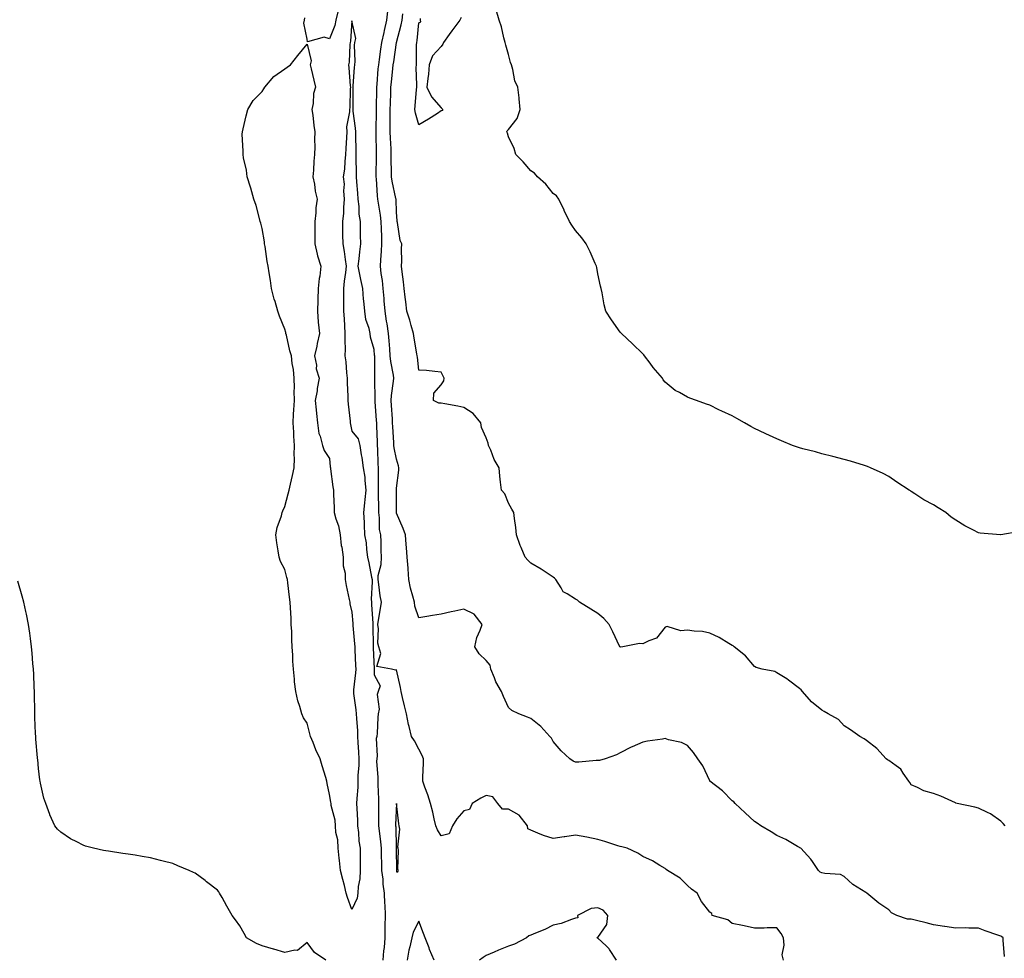
# Model space of a CAD drawing. Units: inches. Extents: x 971123 to 973763, y 7208138 to 7210778.
# Drawn here: x 972820 to 973260, y 7209543 to 7209962 of the extents above; entities that cross this region are included whole.
import ezdxf

# ---------------------------------------------------------------- set-up
doc = ezdxf.new("R2010")
doc.units = ezdxf.units.IN
doc.header["$MEASUREMENT"] = 0
doc.layers.add('Contour_97117208', color=7, linetype='Continuous', true_color=0xd324b1)

msp = doc.modelspace()

# ---------------------------------------------------------------- linework, layer by layer
at = {"layer": 'Contour_97117208'}
for points in [[(972961.74, 7209965.61, 3125), (972960.96, 7209961.92, 3125), (972960.47, 7209959.5, 3125), (972958.05, 7209953.56, 3125), (972955.65, 7209954.32, 3125), (972948.29, 7209952.15, 3125), (972948.05, 7209953.42, 3125), (972946.6, 7209960.47, 3125), (972946.86, 7209961.92, 3125), (972947.07, 7209962.9, 3125)], [(973259.76, 7209543.62, 3125), (973259.16, 7209550.81, 3125), (973259.17, 7209551.92, 3125), (973258.52, 7209552.39, 3125), (973258.05, 7209552.72, 3125), (973256.81, 7209553.17, 3125), (973251.13, 7209555.01, 3125), (973248.05, 7209556.26, 3125), (973243.81, 7209556.16, 3125), (973242.49, 7209556.35, 3125), (973238.05, 7209556.3, 3125), (973233.08, 7209556.96, 3125), (973233, 7209556.98, 3125), (973228.05, 7209557.68, 3125), (973224.75, 7209558.62, 3125), (973220.34, 7209559.63, 3125), (973218.05, 7209560.22, 3125), (973216.35, 7209560.22, 3125), (973211.68, 7209561.92, 3125), (973209.27, 7209563.15, 3125), (973208.05, 7209564.4, 3125), (973203.52, 7209567.39, 3125), (973198.19, 7209571.92, 3125), (973198.1, 7209571.98, 3125), (973198.05, 7209572, 3125), (973197.83, 7209572.15, 3125), (973191.91, 7209575.79, 3125), (973188.05, 7209579.32, 3125), (973186.41, 7209580.28, 3125), (973179.38, 7209580.59, 3125), (973178.05, 7209580.96, 3125), (973177.43, 7209581.31, 3125), (973176.66, 7209581.92, 3125), (973173.91, 7209586.06, 3125), (973173.26, 7209587.13, 3125), (973168.68, 7209591.92, 3125), (973168.3, 7209592.17, 3125), (973168.05, 7209592.29, 3125), (973167.22, 7209592.76, 3125), (973162, 7209595.87, 3125), (973158.05, 7209597.68, 3125), (973155.4, 7209599.28, 3125), (973150.88, 7209601.92, 3125), (973149.25, 7209603.11, 3125), (973148.05, 7209603.91, 3125), (973143.89, 7209607.76, 3125), (973139.42, 7209611.92, 3125), (973138.73, 7209612.6, 3125), (973138.05, 7209613.19, 3125), (973133.76, 7209617.62, 3125), (973128.09, 7209621.92, 3125), (973128.05, 7209622, 3125), (973124.91, 7209628.78, 3125), (973122.65, 7209631.92, 3125), (973120.79, 7209634.65, 3125), (973118.05, 7209637.88, 3125), (973115.38, 7209639.24, 3125), (973109.53, 7209640.44, 3125), (973108.05, 7209640.92, 3125), (973106.86, 7209640.73, 3125), (973100.23, 7209639.73, 3125), (973098.05, 7209639.36, 3125), (973093.34, 7209637.21, 3125), (973092.93, 7209637.04, 3125), (973088.05, 7209634.62, 3125), (973086.35, 7209633.62, 3125), (973081.2, 7209631.92, 3125), (973078.81, 7209631.16, 3125), (973078.05, 7209631.08, 3125), (973077.18, 7209631.06, 3125), (973069.55, 7209630.42, 3125), (973068.05, 7209630.38, 3125), (973066.99, 7209630.85, 3125), (973065.42, 7209631.92, 3125), (973061.64, 7209635.51, 3125), (973058.05, 7209639.63, 3125), (973057.23, 7209641.1, 3125), (973056.59, 7209641.92, 3125), (973052.45, 7209646.33, 3125), (973048.05, 7209649.87, 3125), (973046.59, 7209650.46, 3125), (973042.68, 7209651.92, 3125), (973039.56, 7209653.42, 3125), (973038.05, 7209654.87, 3125), (973035.83, 7209659.69, 3125), (973035.01, 7209661.92, 3125), (973032.48, 7209666.35, 3125), (973031.85, 7209668.11, 3125), (973030.2, 7209671.92, 3125), (973029.91, 7209673.78, 3125), (973028.05, 7209675.77, 3125), (973024.89, 7209678.76, 3125), (973022.99, 7209681.92, 3125), (973023.94, 7209686.02, 3125), (973025.43, 7209689.3, 3125), (973026.3, 7209691.92, 3125), (973022.68, 7209696.55, 3125), (973018.05, 7209698.8, 3125), (973014.04, 7209697.92, 3125), (973012.38, 7209697.58, 3125), (973008.05, 7209696.57, 3125), (973004.11, 7209695.87, 3125), (973001.58, 7209695.46, 3125), (972998.05, 7209694.85, 3125), (972996.2, 7209700.06, 3125), (972995.99, 7209701.92, 3125), (972995.35, 7209704.62, 3125), (972994.26, 7209708.13, 3125), (972993.52, 7209711.92, 3125), (972993.17, 7209716.8, 3125), (972993.16, 7209717.04, 3125), (972992.76, 7209721.92, 3125), (972992.48, 7209726.35, 3125), (972992.32, 7209727.64, 3125), (972992.02, 7209731.92, 3125), (972990.99, 7209734.85, 3125), (972988.05, 7209741.61, 3125), (972987.97, 7209741.84, 3125), (972987.96, 7209741.92, 3125), (972987.96, 7209742, 3125), (972987.97, 7209751.84, 3125), (972987.97, 7209751.92, 3125), (972987.97, 7209752, 3125), (972988.05, 7209752.82, 3125), (972989.06, 7209760.9, 3125), (972989.05, 7209761.92, 3125), (972988.94, 7209762.82, 3125), (972988.05, 7209765.69, 3125), (972986.97, 7209770.83, 3125), (972986.86, 7209771.92, 3125), (972986.8, 7209773.17, 3125), (972986.35, 7209780.22, 3125), (972986.27, 7209781.92, 3125), (972986.16, 7209783.81, 3125), (972985.84, 7209789.71, 3125), (972985.7, 7209791.92, 3125), (972985.81, 7209794.15, 3125), (972986.71, 7209800.57, 3125), (972986.8, 7209801.92, 3125), (972986.64, 7209803.33, 3125), (972985.46, 7209809.32, 3125), (972985.23, 7209811.92, 3125), (972984.99, 7209814.99, 3125), (972984.7, 7209818.56, 3125), (972984.44, 7209821.92, 3125), (972983.79, 7209826.18, 3125), (972983.6, 7209827.47, 3125), (972982.92, 7209831.92, 3125), (972982.57, 7209836.45, 3125), (972982.46, 7209837.51, 3125), (972982.11, 7209841.92, 3125), (972981.73, 7209845.61, 3125), (972981.22, 7209848.76, 3125), (972980.86, 7209851.92, 3125), (972981.01, 7209854.87, 3125), (972981.37, 7209858.6, 3125), (972981.52, 7209861.92, 3125), (972981.39, 7209865.26, 3125), (972981.33, 7209868.64, 3125), (972981.21, 7209871.92, 3125), (972980.91, 7209874.79, 3125), (972979.91, 7209880.06, 3125), (972979.68, 7209881.92, 3125), (972979.46, 7209883.33, 3125), (972979.06, 7209890.92, 3125), (972978.92, 7209891.92, 3125), (972978.93, 7209892.8, 3125), (972979.13, 7209900.85, 3125), (972979.13, 7209901.92, 3125), (972979.09, 7209902.97, 3125), (972978.97, 7209911, 3125), (972978.94, 7209911.92, 3125), (972978.95, 7209912.82, 3125), (972979.12, 7209920.85, 3125), (972979.13, 7209921.92, 3125), (972979.15, 7209923.03, 3125), (972979.2, 7209930.77, 3125), (972979.23, 7209931.92, 3125), (972979.36, 7209933.23, 3125), (972979.88, 7209940.1, 3125), (972980.05, 7209941.92, 3125), (972980.39, 7209944.26, 3125), (972981.07, 7209948.89, 3125), (972981.52, 7209951.92, 3125), (972982.45, 7209956.33, 3125), (972982.67, 7209957.29, 3125), (972983.65, 7209961.92, 3125), (972984.1, 7209965.87, 3125)], [(973259.98, 7209601.92, 3124), (973259.1, 7209602.97, 3124), (973258.05, 7209603.99, 3124), (973253.42, 7209607.29, 3124), (973252.14, 7209607.84, 3124), (973248.05, 7209609.89, 3124), (973246.42, 7209610.3, 3124), (973238.52, 7209611.92, 3124), (973238.05, 7209612.08, 3124), (973237.78, 7209612.19, 3124), (973231.34, 7209615.22, 3124), (973228.05, 7209616.37, 3124), (973223.67, 7209617.55, 3124), (973220.92, 7209619.05, 3124), (973218.05, 7209620.26, 3124), (973217.46, 7209621.33, 3124), (973217.01, 7209621.92, 3124), (973214.52, 7209625.44, 3124), (973213.43, 7209627.29, 3124), (973211.29, 7209628.68, 3124), (973208.05, 7209631.1, 3124), (973207.52, 7209631.39, 3124), (973206.91, 7209631.92, 3124), (973202.64, 7209636.51, 3124), (973198.05, 7209640.08, 3124), (973196.97, 7209640.83, 3124), (973195.06, 7209641.92, 3124), (973190.94, 7209644.81, 3124), (973188.05, 7209646.57, 3124), (973185.58, 7209649.46, 3124), (973180.92, 7209651.92, 3124), (973179.15, 7209653.01, 3124), (973178.05, 7209653.58, 3124), (973173.5, 7209657.37, 3124), (973169.43, 7209661.92, 3124), (973168.81, 7209662.68, 3124), (973168.05, 7209663.35, 3124), (973163.22, 7209667.08, 3124), (973162.39, 7209667.58, 3124), (973158.05, 7209670.34, 3124), (973157.04, 7209670.92, 3124), (973151.47, 7209671.92, 3124), (973148.83, 7209672.7, 3124), (973148.05, 7209673.13, 3124), (973144.01, 7209677.88, 3124), (973138.89, 7209681.92, 3124), (973138.44, 7209682.31, 3124), (973138.05, 7209682.56, 3124), (973136.56, 7209683.4, 3124), (973132.24, 7209686.1, 3124), (973128.05, 7209687.99, 3124), (973124.84, 7209688.72, 3124), (973121.08, 7209688.89, 3124), (973118.05, 7209689.4, 3124), (973115.14, 7209689.01, 3124), (973108.94, 7209691.04, 3124), (973108.05, 7209690.65, 3124), (973104.19, 7209685.77, 3124), (973100.73, 7209684.6, 3124), (973098.05, 7209683.19, 3124), (973096.6, 7209683.37, 3124), (973089.22, 7209681.92, 3124), (973088.18, 7209681.8, 3124), (973088.05, 7209681.78, 3124), (973087.96, 7209681.84, 3124), (973087.88, 7209681.92, 3124), (973087.73, 7209682.23, 3124), (973084.74, 7209688.62, 3124), (973083.03, 7209691.92, 3124), (973080.7, 7209694.56, 3124), (973078.05, 7209696.8, 3124), (973074.86, 7209698.74, 3124), (973069.87, 7209701.92, 3124), (973068.84, 7209702.72, 3124), (973068.05, 7209703.23, 3124), (973064.36, 7209705.61, 3124), (973062.56, 7209706.43, 3124), (973061.66, 7209708.31, 3124), (973059.28, 7209711.92, 3124), (973058.67, 7209712.55, 3124), (973058.05, 7209712.97, 3124), (973054.88, 7209715.1, 3124), (973052.72, 7209716.59, 3124), (973048.05, 7209719.22, 3124), (973046.72, 7209720.59, 3124), (973045.51, 7209721.92, 3124), (973043.66, 7209726.31, 3124), (973043.26, 7209727.12, 3124), (973041.68, 7209731.92, 3124), (973041.37, 7209735.24, 3124), (973040.74, 7209739.22, 3124), (973040.46, 7209741.92, 3124), (973039.61, 7209743.48, 3124), (973038.05, 7209746.1, 3124), (973036.36, 7209750.22, 3124), (973034.91, 7209751.92, 3124), (973034.54, 7209755.44, 3124), (973034.27, 7209758.13, 3124), (973033.89, 7209761.92, 3124), (973031.72, 7209765.59, 3124), (973030.15, 7209769.83, 3124), (973029.2, 7209771.92, 3124), (973028.97, 7209772.84, 3124), (973028.05, 7209775.24, 3124), (973025.98, 7209779.85, 3124), (973025.76, 7209781.92, 3124), (973022.33, 7209786.2, 3124), (973018.05, 7209788.76, 3124), (973015.48, 7209789.36, 3124), (973009.56, 7209790.42, 3124), (973008.05, 7209790.73, 3124), (973006.89, 7209790.77, 3124), (973004.59, 7209791.92, 3124), (973004.69, 7209795.28, 3124), (973008.05, 7209798.93, 3124), (973009.17, 7209800.81, 3124), (973009.34, 7209801.92, 3124), (973008.94, 7209802.8, 3124), (973008.05, 7209804.69, 3124), (973005.08, 7209804.89, 3124), (973001.46, 7209805.34, 3124), (972998.05, 7209805.55, 3124), (972997.42, 7209811.3, 3124), (972997.25, 7209811.92, 3124), (972997.08, 7209812.88, 3124), (972995.91, 7209819.79, 3124), (972995.54, 7209821.92, 3124), (972994.51, 7209825.46, 3124), (972993.93, 7209827.8, 3124), (972992.61, 7209831.92, 3124), (972992.15, 7209836.02, 3124), (972991.84, 7209838.13, 3124), (972991.39, 7209841.92, 3124), (972991.12, 7209844.99, 3124), (972990.48, 7209849.48, 3124), (972990.25, 7209851.92, 3124), (972990.33, 7209854.19, 3124), (972990.24, 7209859.73, 3124), (972990.33, 7209861.92, 3124), (972989.64, 7209863.5, 3124), (972988.47, 7209871.49, 3124), (972988.35, 7209871.92, 3124), (972988.32, 7209872.19, 3124), (972988.05, 7209876.04, 3124), (972987.84, 7209881.71, 3124), (972987.82, 7209881.92, 3124), (972987.78, 7209882.19, 3124), (972986.02, 7209889.89, 3124), (972985.76, 7209891.92, 3124), (972985.76, 7209894.21, 3124), (972985.65, 7209899.52, 3124), (972985.66, 7209901.92, 3124), (972985.57, 7209904.4, 3124), (972985.31, 7209909.17, 3124), (972985.21, 7209911.92, 3124), (972985.23, 7209914.73, 3124), (972985.19, 7209919.05, 3124), (972985.2, 7209921.92, 3124), (972985.27, 7209924.69, 3124), (972985.48, 7209929.36, 3124), (972985.55, 7209931.92, 3124), (972985.76, 7209934.21, 3124), (972986.42, 7209940.3, 3124), (972986.58, 7209941.92, 3124), (972986.76, 7209943.21, 3124), (972988.05, 7209951.92, 3124), (972990.14, 7209959.83, 3124), (972990.5, 7209961.92, 3124), (972990.81, 7209964.69, 3124)], [(973016.9, 7209963.07, 3123), (973016.26, 7209961.92, 3123), (973012.81, 7209957.15, 3123), (973011.62, 7209955.49, 3123), (973009.08, 7209951.92, 3123), (973008.76, 7209951.22, 3123), (973008.05, 7209950.03, 3123), (973004.05, 7209945.92, 3123), (973002.63, 7209941.92, 3123), (973002.28, 7209937.7, 3123), (973001.96, 7209935.83, 3123), (973001.59, 7209931.92, 3123), (973003.71, 7209927.58, 3123), (973008.05, 7209922.64, 3123), (973008.45, 7209922.33, 3123), (973008.7, 7209921.92, 3123), (973008.44, 7209921.53, 3123), (973008.05, 7209921.31, 3123), (973006.37, 7209920.24, 3123), (973002.37, 7209917.6, 3123), (972998.05, 7209915.16, 3123), (972996.45, 7209920.32, 3123), (972996.21, 7209921.92, 3123), (972996.37, 7209923.6, 3123), (972996.96, 7209930.83, 3123), (972997.06, 7209931.92, 3123), (972997.15, 7209932.82, 3123), (972996.79, 7209940.67, 3123), (972996.89, 7209941.92, 3123), (972997.01, 7209942.96, 3123), (972996.96, 7209950.83, 3123), (972997.06, 7209951.92, 3123), (972997.23, 7209952.74, 3123), (972998.05, 7209960.67, 3123), (972998.82, 7209961.16, 3123), (972998.7, 7209961.92, 3123), (972998.76, 7209962.62, 3123)], [(973266.59, 7209733.38, 3123), (973258.14, 7209732, 3123), (973257.96, 7209732, 3123), (973248.9, 7209732.76, 3123), (973248.05, 7209732.9, 3123), (973245.94, 7209734.03, 3123), (973242.08, 7209735.94, 3123), (973238.05, 7209738.5, 3123), (973235.97, 7209739.85, 3123), (973233.47, 7209741.92, 3123), (973230.12, 7209743.99, 3123), (973228.05, 7209745.36, 3123), (973223.7, 7209747.56, 3123), (973219.72, 7209750.26, 3123), (973218.05, 7209751.31, 3123), (973217.66, 7209751.53, 3123), (973217.09, 7209751.92, 3123), (973211.61, 7209755.47, 3123), (973208.05, 7209757.97, 3123), (973205.48, 7209759.34, 3123), (973199.83, 7209761.92, 3123), (973198.55, 7209762.41, 3123), (973198.05, 7209762.58, 3123), (973197.12, 7209762.86, 3123), (973190.95, 7209764.83, 3123), (973188.05, 7209765.63, 3123), (973183.08, 7209766.96, 3123), (973183.01, 7209766.96, 3123), (973178.05, 7209768.13, 3123), (973175.21, 7209769.07, 3123), (973169.59, 7209770.38, 3123), (973168.05, 7209770.83, 3123), (973167.27, 7209771.14, 3123), (973165, 7209771.92, 3123), (973160.15, 7209774.01, 3123), (973158.05, 7209774.85, 3123), (973153.14, 7209777.02, 3123), (973152.79, 7209777.17, 3123), (973148.05, 7209779.38, 3123), (973146.43, 7209780.3, 3123), (973143.52, 7209781.92, 3123), (973140.07, 7209783.93, 3123), (973138.05, 7209785.06, 3123), (973133.34, 7209787.21, 3123), (973132.11, 7209787.86, 3123), (973128.05, 7209789.91, 3123), (973126.49, 7209790.36, 3123), (973122.14, 7209791.92, 3123), (973119.09, 7209792.96, 3123), (973118.05, 7209793.44, 3123), (973114.52, 7209795.46, 3123), (973112.52, 7209796.39, 3123), (973108.05, 7209800.22, 3123), (973107.26, 7209801.12, 3123), (973106.89, 7209801.92, 3123), (973102.77, 7209806.63, 3123), (973101.33, 7209808.64, 3123), (973098.92, 7209811.92, 3123), (973098.51, 7209812.39, 3123), (973098.05, 7209812.86, 3123), (973093.46, 7209817.33, 3123), (973088.52, 7209821.92, 3123), (973088.3, 7209822.17, 3123), (973088.05, 7209822.49, 3123), (973084.07, 7209827.94, 3123), (973081.6, 7209831.92, 3123), (973080.88, 7209834.75, 3123), (973079.91, 7209840.06, 3123), (973079.49, 7209841.92, 3123), (973079.23, 7209843.11, 3123), (973078.05, 7209848.58, 3123), (973077.5, 7209851.37, 3123), (973077.38, 7209851.92, 3123), (973076.8, 7209853.17, 3123), (973074.5, 7209858.37, 3123), (973072.72, 7209861.92, 3123), (973070.79, 7209864.65, 3123), (973068.05, 7209867.94, 3123), (973066.44, 7209870.32, 3123), (973065.37, 7209871.92, 3123), (973063.01, 7209876.88, 3123), (973062.93, 7209877.04, 3123), (973060.54, 7209881.92, 3123), (973059.51, 7209883.37, 3123), (973058.05, 7209884.44, 3123), (973054.76, 7209888.64, 3123), (973051.03, 7209891.92, 3123), (973049.72, 7209893.58, 3123), (973048.05, 7209894.52, 3123), (973044.69, 7209898.56, 3123), (973041.4, 7209901.92, 3123), (973040.67, 7209904.54, 3123), (973038.05, 7209909.81, 3123), (973037.55, 7209911.41, 3123), (973037.34, 7209911.92, 3123), (973037.49, 7209912.49, 3123), (973038.05, 7209912.96, 3123), (973041.99, 7209917.97, 3123), (973043.29, 7209921.92, 3123), (973042.9, 7209926.76, 3123), (973042.79, 7209927.17, 3123), (973042.23, 7209931.92, 3123), (973040.91, 7209934.77, 3123), (973040.07, 7209939.89, 3123), (973039.46, 7209941.92, 3123), (973039.02, 7209942.9, 3123), (973038.05, 7209946.53, 3123), (973036.83, 7209950.69, 3123), (973036.59, 7209951.92, 3123), (973036.01, 7209953.97, 3123), (973034.97, 7209958.85, 3123), (973033.91, 7209961.92, 3123), (973032.56, 7209966.43, 3123)], [(973160.91, 7209541.92, 3126), (973160.41, 7209544.28, 3126), (973161.3, 7209548.66, 3126), (973160.96, 7209551.92, 3126), (973159.92, 7209553.8, 3126), (973158.05, 7209556.33, 3126), (973153.64, 7209556.33, 3126), (973152.33, 7209556.2, 3126), (973148.05, 7209556.2, 3126), (973143.34, 7209557.21, 3126), (973142.6, 7209557.37, 3126), (973138.05, 7209558.37, 3126), (973136.07, 7209559.95, 3126), (973129.16, 7209561.92, 3126), (973128.89, 7209562.76, 3126), (973128.05, 7209563.42, 3126), (973124.28, 7209568.15, 3126), (973122.33, 7209571.92, 3126), (973119.83, 7209573.7, 3126), (973118.05, 7209575.36, 3126), (973114.76, 7209578.64, 3126), (973109.19, 7209581.92, 3126), (973108.57, 7209582.45, 3126), (973108.05, 7209582.96, 3126), (973105.66, 7209584.3, 3126), (973102.44, 7209586.31, 3126), (973098.05, 7209588.25, 3126), (973095.84, 7209589.71, 3126), (973091.15, 7209591.92, 3126), (973088.75, 7209592.62, 3126), (973088.05, 7209592.7, 3126), (973086.95, 7209593.03, 3126), (973081.08, 7209594.95, 3126), (973078.05, 7209595.77, 3126), (973073.05, 7209596.92, 3126), (973068.05, 7209597.78, 3126), (973063.22, 7209597.1, 3126), (973062.9, 7209597.08, 3126), (973058.05, 7209596.22, 3126), (973053.77, 7209597.64, 3126), (973051.22, 7209598.74, 3126), (973048.05, 7209599.99, 3126), (973046.76, 7209600.63, 3126), (973046.63, 7209601.92, 3126), (973042.87, 7209606.74, 3126), (973038.05, 7209609.44, 3126), (973035.45, 7209609.32, 3126), (973033.24, 7209611.92, 3126), (973031.05, 7209614.93, 3126), (973028.05, 7209615.49, 3126), (973025.71, 7209614.26, 3126), (973021.77, 7209611.92, 3126), (973020.67, 7209609.3, 3126), (973018.05, 7209608.6, 3126), (973014.95, 7209605.01, 3126), (973013.1, 7209601.92, 3126), (973011.61, 7209598.37, 3126), (973008.05, 7209597.41, 3126), (973006.29, 7209600.16, 3126), (973005.63, 7209601.92, 3126), (973004.85, 7209605.12, 3126), (973004.18, 7209608.05, 3126), (973003.2, 7209611.92, 3126), (973002, 7209615.87, 3126), (973000.71, 7209619.26, 3126), (972999.8, 7209621.92, 3126), (972999.81, 7209623.68, 3126), (973000.05, 7209629.93, 3126), (973000.06, 7209631.92, 3126), (972999.47, 7209633.35, 3126), (972998.05, 7209636.22, 3126), (972995.99, 7209639.87, 3126), (972994.79, 7209641.92, 3126), (972993.68, 7209646.3, 3126), (972993.36, 7209647.23, 3126), (972992.41, 7209651.92, 3126), (972991.64, 7209655.51, 3126), (972990.75, 7209659.22, 3126), (972990.15, 7209661.92, 3126), (972989.81, 7209663.68, 3126), (972988.05, 7209671.71, 3126), (972987.56, 7209671.43, 3126), (972985.73, 7209671.92, 3126), (972979.21, 7209673.09, 3126), (972981.07, 7209678.91, 3126), (972980.15, 7209681.92, 3126), (972979.71, 7209683.58, 3126), (972979.98, 7209689.99, 3126), (972979.67, 7209691.92, 3126), (972979.97, 7209693.83, 3126), (972980.87, 7209699.11, 3126), (972981.29, 7209701.92, 3126), (972980.76, 7209704.63, 3126), (972980.19, 7209709.79, 3126), (972979.82, 7209711.92, 3126), (972979.89, 7209713.76, 3126), (972981.23, 7209718.74, 3126), (972981.29, 7209721.92, 3126), (972981.1, 7209724.97, 3126), (972981.13, 7209728.85, 3126), (972980.95, 7209731.92, 3126), (972980.49, 7209734.36, 3126), (972980.49, 7209739.48, 3126), (972980.15, 7209741.92, 3126), (972980.12, 7209743.99, 3126), (972979.92, 7209750.05, 3126), (972979.9, 7209751.92, 3126), (972979.97, 7209753.83, 3126), (972979.9, 7209760.08, 3126), (972979.97, 7209761.92, 3126), (972979.77, 7209763.64, 3126), (972979.72, 7209770.26, 3126), (972979.55, 7209771.92, 3126), (972979.49, 7209773.37, 3126), (972979.27, 7209780.69, 3126), (972979.22, 7209781.92, 3126), (972979.15, 7209783.01, 3126), (972978.53, 7209791.45, 3126), (972978.5, 7209791.92, 3126), (972978.52, 7209792.39, 3126), (972978.28, 7209801.69, 3126), (972978.3, 7209801.92, 3126), (972978.27, 7209802.15, 3126), (972978.27, 7209811.69, 3126), (972978.26, 7209811.92, 3126), (972978.25, 7209812.12, 3126), (972978.05, 7209814.71, 3126), (972976.38, 7209820.26, 3126), (972976.27, 7209821.92, 3126), (972975.82, 7209824.15, 3126), (972974.27, 7209828.15, 3126), (972973.8, 7209831.92, 3126), (972973.41, 7209836.55, 3126), (972973.3, 7209837.17, 3126), (972972.98, 7209841.92, 3126), (972972.1, 7209845.96, 3126), (972971.68, 7209848.29, 3126), (972970.93, 7209851.92, 3126), (972971.32, 7209855.18, 3126), (972971.62, 7209858.35, 3126), (972972.07, 7209861.92, 3126), (972972, 7209865.87, 3126), (972971.97, 7209867.99, 3126), (972971.89, 7209871.92, 3126), (972971.39, 7209875.26, 3126), (972971.34, 7209878.64, 3126), (972970.95, 7209881.92, 3126), (972970.76, 7209884.62, 3126), (972970.34, 7209889.63, 3126), (972970.18, 7209891.92, 3126), (972970.19, 7209894.05, 3126), (972970.02, 7209899.95, 3126), (972970.03, 7209901.92, 3126), (972969.98, 7209903.85, 3126), (972969.81, 7209910.16, 3126), (972969.77, 7209911.92, 3126), (972969.7, 7209913.56, 3126), (972968.72, 7209921.26, 3126), (972968.68, 7209921.92, 3126), (972968.68, 7209922.56, 3126), (972968.62, 7209931.35, 3126), (972968.62, 7209931.92, 3126), (972968.67, 7209932.55, 3126), (972969.24, 7209940.73, 3126), (972969.37, 7209941.92, 3126), (972969.55, 7209943.42, 3126), (972969.23, 7209950.75, 3126), (972969.45, 7209951.92, 3126), (972969.87, 7209953.74, 3126), (972968.05, 7209961.61, 3126), (972967.45, 7209952.51, 3126), (972967.29, 7209951.92, 3126), (972967.15, 7209951.02, 3126), (972966.88, 7209943.09, 3126), (972966.63, 7209941.92, 3126), (972966.75, 7209940.63, 3126), (972967.36, 7209932.6, 3126), (972967.42, 7209931.92, 3126), (972967.29, 7209931.16, 3126), (972967.19, 7209922.78, 3126), (972966.98, 7209921.92, 3126), (972966.99, 7209920.85, 3126), (972965.74, 7209914.22, 3126), (972965.76, 7209911.92, 3126), (972965.61, 7209909.48, 3126), (972965.42, 7209904.56, 3126), (972965.27, 7209901.92, 3126), (972964.89, 7209898.76, 3126), (972964.74, 7209895.24, 3126), (972964.25, 7209891.92, 3126), (972964.68, 7209888.56, 3126), (972964.35, 7209885.63, 3126), (972964.65, 7209881.92, 3126), (972964.33, 7209878.19, 3126), (972964.29, 7209875.69, 3126), (972963.9, 7209871.92, 3126), (972963.95, 7209867.82, 3126), (972963.92, 7209866.04, 3126), (972963.97, 7209861.92, 3126), (972964.7, 7209858.56, 3126), (972965.03, 7209854.95, 3126), (972965.56, 7209851.92, 3126), (972965.22, 7209849.09, 3126), (972964.66, 7209845.32, 3126), (972964.27, 7209841.92, 3126), (972964.27, 7209838.13, 3126), (972964.32, 7209835.65, 3126), (972964.31, 7209831.92, 3126), (972964.58, 7209828.44, 3126), (972964.71, 7209825.26, 3126), (972964.95, 7209821.92, 3126), (972964.87, 7209818.74, 3126), (972965.04, 7209814.93, 3126), (972964.94, 7209811.92, 3126), (972965.32, 7209809.19, 3126), (972965.67, 7209804.3, 3126), (972965.95, 7209801.92, 3126), (972965.93, 7209799.81, 3126), (972966.3, 7209793.68, 3126), (972966.29, 7209791.92, 3126), (972966.42, 7209790.28, 3126), (972967.25, 7209782.72, 3126), (972967.32, 7209781.92, 3126), (972967.42, 7209781.3, 3126), (972968.05, 7209778.19, 3126), (972970.93, 7209774.81, 3126), (972971.56, 7209771.92, 3126), (972972.2, 7209767.76, 3126), (972972.58, 7209766.45, 3126), (972973.1, 7209761.92, 3126), (972973.86, 7209757.72, 3126), (972973.81, 7209756.16, 3126), (972974.35, 7209751.92, 3126), (972973.88, 7209747.74, 3126), (972973.77, 7209746.2, 3126), (972973.24, 7209741.92, 3126), (972973.52, 7209737.39, 3126), (972973.52, 7209736.45, 3126), (972973.77, 7209731.92, 3126), (972974.52, 7209728.38, 3126), (972974.55, 7209725.42, 3126), (972975.08, 7209721.92, 3126), (972975.63, 7209719.5, 3126), (972976.86, 7209713.11, 3126), (972977.11, 7209711.92, 3126), (972977.14, 7209711.02, 3126), (972976.75, 7209703.23, 3126), (972976.79, 7209701.92, 3126), (972976.88, 7209700.75, 3126), (972977.41, 7209692.56, 3126), (972977.45, 7209691.92, 3126), (972977.48, 7209691.35, 3126), (972977.59, 7209682.37, 3126), (972977.62, 7209681.92, 3126), (972977.63, 7209681.51, 3126), (972977.96, 7209672.02, 3126), (972977.96, 7209671.82, 3126), (972978.05, 7209669.44, 3126), (972980.65, 7209664.52, 3126), (972979.89, 7209661.92, 3126), (972979.39, 7209660.57, 3126), (972980.26, 7209654.13, 3126), (972979.88, 7209651.92, 3126), (972979.68, 7209650.3, 3126), (972979.43, 7209643.29, 3126), (972979.28, 7209641.92, 3126), (972978.97, 7209641, 3126), (972979.42, 7209633.29, 3126), (972979.16, 7209631.92, 3126), (972979.11, 7209630.87, 3126), (972979.72, 7209623.6, 3126), (972979.67, 7209621.92, 3126), (972979.63, 7209620.34, 3126), (972980.01, 7209613.87, 3126), (972979.97, 7209611.92, 3126), (972979.94, 7209610.03, 3126), (972980.04, 7209603.91, 3126), (972980.01, 7209601.92, 3126), (972980.22, 7209599.75, 3126), (972980.93, 7209594.81, 3126), (972981.17, 7209591.92, 3126), (972981.22, 7209588.76, 3126), (972981.32, 7209585.18, 3126), (972981.37, 7209581.92, 3126), (972981.85, 7209578.13, 3126), (972981.97, 7209575.83, 3126), (972982.55, 7209571.92, 3126), (972982.71, 7209567.27, 3126), (972982.73, 7209566.59, 3126), (972982.88, 7209561.92, 3126), (972982.84, 7209557.13, 3126), (972982.84, 7209556.71, 3126), (972982.79, 7209551.92, 3126), (972982.44, 7209547.53, 3126), (972982.21, 7209546.08, 3126), (972981.84, 7209541.92, 3126)], [(972956.44, 7209541.92, 3126), (972951.44, 7209545.32, 3126), (972948.05, 7209549.79, 3126), (972943.74, 7209546.24, 3126), (972942.57, 7209546.43, 3126), (972938.05, 7209545.36, 3126), (972933.15, 7209546.82, 3126), (972933, 7209546.86, 3126), (972928.05, 7209548.4, 3126), (972925.51, 7209549.38, 3126), (972920.97, 7209551.92, 3126), (972919.97, 7209553.85, 3126), (972918.05, 7209557.31, 3126), (972916.1, 7209559.97, 3126), (972914.64, 7209561.92, 3126), (972912.26, 7209566.12, 3126), (972910.09, 7209569.87, 3126), (972908.93, 7209571.92, 3126), (972908.61, 7209572.47, 3126), (972908.05, 7209573.27, 3126), (972903.14, 7209577, 3126), (972902.49, 7209577.47, 3126), (972898.05, 7209580.77, 3126), (972897.22, 7209581.1, 3126), (972895.3, 7209581.92, 3126), (972890.27, 7209584.15, 3126), (972888.05, 7209585.12, 3126), (972883.79, 7209586.18, 3126), (972882.6, 7209586.47, 3126), (972878.05, 7209587.64, 3126), (972874.35, 7209588.23, 3126), (972871.19, 7209588.78, 3126), (972868.05, 7209589.28, 3126), (972865.69, 7209589.56, 3126), (972859.37, 7209590.61, 3126), (972858.05, 7209590.77, 3126), (972857.03, 7209590.9, 3126), (972852.57, 7209591.92, 3126), (972849, 7209592.86, 3126), (972848.05, 7209593.25, 3126), (972845.21, 7209594.77, 3126), (972842.29, 7209596.16, 3126), (972838.05, 7209599.09, 3126), (972836.58, 7209600.44, 3126), (972835.34, 7209601.92, 3126), (972833.14, 7209606.82, 3126), (972833.08, 7209606.96, 3126), (972831.26, 7209611.92, 3126), (972830.47, 7209614.34, 3126), (972828.94, 7209621.02, 3126), (972828.69, 7209621.92, 3126), (972828.61, 7209622.47, 3126), (972828.05, 7209627.55, 3126), (972827.65, 7209631.53, 3126), (972827.63, 7209631.92, 3126), (972827.59, 7209632.37, 3126), (972826.83, 7209640.71, 3126), (972826.76, 7209641.92, 3126), (972826.72, 7209643.25, 3126), (972826.44, 7209650.3, 3126), (972826.39, 7209651.92, 3126), (972826.34, 7209653.62, 3126), (972826.23, 7209660.1, 3126), (972826.18, 7209661.92, 3126), (972826.1, 7209663.87, 3126), (972825.9, 7209669.77, 3126), (972825.78, 7209671.92, 3126), (972825.55, 7209674.42, 3126), (972825.2, 7209679.07, 3126), (972824.91, 7209681.92, 3126), (972824.39, 7209685.57, 3126), (972824.09, 7209687.97, 3126), (972823.48, 7209691.92, 3126), (972822.58, 7209696.45, 3126), (972822.32, 7209697.66, 3126), (972821.42, 7209701.92, 3126), (972820.72, 7209704.58, 3126), (972818.78, 7209711.18, 3126)], [(973086.36, 7209541.92, 3127), (973083.26, 7209546.72, 3127), (973083.11, 7209546.98, 3127), (973081.68, 7209548.29, 3127), (973078.05, 7209551.71, 3127), (973077.87, 7209551.74, 3127), (973077.72, 7209551.92, 3127), (973077.78, 7209552.19, 3127), (973078.05, 7209552.13, 3127), (973082.07, 7209557.9, 3127), (973082.53, 7209561.92, 3127), (973080.36, 7209564.24, 3127), (973078.05, 7209565.3, 3127), (973075.02, 7209564.95, 3127), (973068.92, 7209561.92, 3127), (973069.05, 7209560.92, 3127), (973068.05, 7209560.63, 3127), (973066.21, 7209560.08, 3127), (973061.58, 7209558.38, 3127), (973058.05, 7209557.51, 3127), (973054.32, 7209555.65, 3127), (973050.09, 7209553.97, 3127), (973048.05, 7209553.07, 3127), (973047.18, 7209552.8, 3127), (973046.1, 7209551.92, 3127), (973040.81, 7209549.15, 3127), (973038.05, 7209548.21, 3127), (973033.62, 7209546.35, 3127), (973031.64, 7209545.51, 3127), (973028.05, 7209543.99, 3127), (973026.8, 7209543.17, 3127), (973025.09, 7209541.92, 3127)], [(973004.8, 7209541.92, 3127), (973002.83, 7209546.69, 3127), (973002.56, 7209547.41, 3127), (973000.8, 7209551.92, 3127), (973000.03, 7209553.91, 3127), (972998.05, 7209559.38, 3127), (972995.47, 7209554.5, 3127), (972994.89, 7209551.92, 3127), (972994.04, 7209547.92, 3127), (972993.54, 7209546.43, 3127), (972992.85, 7209541.92, 3127)]]:
    msp.add_polyline3d(points, dxfattribs=at)
for points in [[(972968.05, 7209564.6, 3125), (972966.11, 7209569.99, 3125), (972965.57, 7209571.92, 3125), (972964.72, 7209575.26, 3125), (972964.09, 7209577.96, 3125), (972963.01, 7209581.92, 3125), (972962.61, 7209586.49, 3125), (972962.44, 7209587.53, 3125), (972962.01, 7209591.92, 3125), (972961.79, 7209595.67, 3125), (972960.95, 7209599.01, 3125), (972960.73, 7209601.92, 3125), (972960.64, 7209604.5, 3125), (972958.88, 7209611.1, 3125), (972958.83, 7209611.92, 3125), (972958.64, 7209612.51, 3125), (972958.05, 7209615.9, 3125), (972957.06, 7209620.92, 3125), (972956.95, 7209621.92, 3125), (972956.47, 7209623.5, 3125), (972954.83, 7209628.7, 3125), (972953.89, 7209631.92, 3125), (972951.96, 7209635.83, 3125), (972950.75, 7209639.22, 3125), (972949.63, 7209641.92, 3125), (972949.23, 7209643.09, 3125), (972948.05, 7209647.78, 3125), (972946.38, 7209650.24, 3125), (972945.65, 7209651.92, 3125), (972944.77, 7209655.2, 3125), (972943.86, 7209657.74, 3125), (972942.99, 7209661.92, 3125), (972942.46, 7209666.33, 3125), (972942.44, 7209667.53, 3125), (972942.01, 7209671.92, 3125), (972941.67, 7209675.55, 3125), (972941.72, 7209678.25, 3125), (972941.45, 7209681.92, 3125), (972941.21, 7209685.08, 3125), (972941.21, 7209688.76, 3125), (972941.01, 7209691.92, 3125), (972940.89, 7209694.75, 3125), (972940.57, 7209699.4, 3125), (972940.46, 7209701.92, 3125), (972940.18, 7209704.05, 3125), (972939.43, 7209710.55, 3125), (972939.25, 7209711.92, 3125), (972939.05, 7209712.92, 3125), (972938.05, 7209716.47, 3125), (972936.17, 7209720.05, 3125), (972935.55, 7209721.92, 3125), (972935.14, 7209724.83, 3125), (972934.47, 7209728.33, 3125), (972934.04, 7209731.92, 3125), (972934.74, 7209735.22, 3125), (972936.56, 7209740.42, 3125), (972936.96, 7209741.92, 3125), (972937.22, 7209742.74, 3125), (972938.05, 7209744.58, 3125), (972939.65, 7209750.32, 3125), (972940.09, 7209751.92, 3125), (972940.65, 7209754.52, 3125), (972941.51, 7209758.46, 3125), (972942.23, 7209761.92, 3125), (972942.4, 7209766.26, 3125), (972942.31, 7209767.66, 3125), (972942.5, 7209771.92, 3125), (972942.12, 7209776, 3125), (972942.12, 7209777.86, 3125), (972941.81, 7209781.92, 3125), (972942.05, 7209785.92, 3125), (972942.11, 7209787.86, 3125), (972942.41, 7209791.92, 3125), (972942.26, 7209796.12, 3125), (972942.4, 7209797.58, 3125), (972942.28, 7209801.92, 3125), (972941.91, 7209805.79, 3125), (972941.42, 7209808.56, 3125), (972941.04, 7209811.92, 3125), (972940.31, 7209814.17, 3125), (972938.8, 7209821.16, 3125), (972938.6, 7209821.92, 3125), (972938.51, 7209822.39, 3125), (972938.05, 7209823.78, 3125), (972935.72, 7209829.6, 3125), (972934.98, 7209831.92, 3125), (972933.74, 7209836.24, 3125), (972933.41, 7209837.27, 3125), (972932.17, 7209841.92, 3125), (972931.69, 7209845.55, 3125), (972931.05, 7209848.93, 3125), (972930.61, 7209851.92, 3125), (972930.24, 7209854.11, 3125), (972929.29, 7209860.69, 3125), (972929.09, 7209861.92, 3125), (972928.96, 7209862.84, 3125), (972928.05, 7209868.83, 3125), (972927.36, 7209871.24, 3125), (972927.13, 7209871.92, 3125), (972926.75, 7209873.21, 3125), (972925.23, 7209879.09, 3125), (972924.29, 7209881.92, 3125), (972922.89, 7209886.76, 3125), (972922.74, 7209887.23, 3125), (972921.28, 7209891.92, 3125), (972920.92, 7209894.79, 3125), (972919.68, 7209900.3, 3125), (972919.45, 7209901.92, 3125), (972919.48, 7209903.35, 3125), (972919.1, 7209910.87, 3125), (972919.12, 7209911.92, 3125), (972919.43, 7209913.31, 3125), (972920.89, 7209919.09, 3125), (972921.53, 7209921.92, 3125), (972924.02, 7209925.96, 3125), (972928.05, 7209929.99, 3125), (972928.71, 7209931.26, 3125), (972929.13, 7209931.92, 3125), (972933.24, 7209936.74, 3125), (972938.05, 7209940.1, 3125), (972939.12, 7209940.85, 3125), (972940.68, 7209941.92, 3125), (972943.94, 7209946.02, 3125), (972948.05, 7209951.2, 3125), (972949.89, 7209943.76, 3125), (972949.41, 7209941.92, 3125), (972949.81, 7209940.16, 3125), (972951.13, 7209935.01, 3125), (972951.79, 7209931.92, 3125), (972950.9, 7209929.07, 3125), (972950.77, 7209924.65, 3125), (972950.24, 7209921.92, 3125), (972950.59, 7209919.38, 3125), (972951, 7209914.87, 3125), (972951.46, 7209911.92, 3125), (972951.36, 7209908.62, 3125), (972951.46, 7209905.32, 3125), (972951.36, 7209901.92, 3125), (972951.02, 7209898.95, 3125), (972950.96, 7209894.83, 3125), (972950.69, 7209891.92, 3125), (972951.32, 7209888.64, 3125), (972951.65, 7209885.53, 3125), (972952.54, 7209881.92, 3125), (972952, 7209877.97, 3125), (972951.91, 7209875.79, 3125), (972951.46, 7209871.92, 3125), (972951.52, 7209868.44, 3125), (972951.5, 7209865.38, 3125), (972951.56, 7209861.92, 3125), (972952.6, 7209857.37, 3125), (972952.68, 7209856.55, 3125), (972954.2, 7209851.92, 3125), (972953.68, 7209847.56, 3125), (972953.51, 7209846.47, 3125), (972953.02, 7209841.92, 3125), (972952.84, 7209837.12, 3125), (972952.84, 7209836.71, 3125), (972952.66, 7209831.92, 3125), (972953.07, 7209826.94, 3125), (972953.08, 7209826.88, 3125), (972953.61, 7209821.92, 3125), (972952.59, 7209817.37, 3125), (972952.36, 7209816.22, 3125), (972951.42, 7209811.92, 3125), (972952.21, 7209807.76, 3125), (972952.18, 7209806.06, 3125), (972953.52, 7209801.92, 3125), (972952.61, 7209797.37, 3125), (972952.49, 7209796.35, 3125), (972951.71, 7209791.92, 3125), (972952.15, 7209787.82, 3125), (972952.27, 7209786.14, 3125), (972952.78, 7209781.92, 3125), (972953.35, 7209777.23, 3125), (972953.92, 7209776.04, 3125), (972954.92, 7209771.92, 3125), (972955.76, 7209769.62, 3125), (972958.05, 7209766.02, 3125), (972958.42, 7209762.29, 3125), (972958.46, 7209761.92, 3125), (972958.55, 7209761.43, 3125), (972959.57, 7209753.44, 3125), (972959.85, 7209751.92, 3125), (972959.79, 7209750.18, 3125), (972960.19, 7209744.07, 3125), (972960.13, 7209741.92, 3125), (972960.85, 7209739.11, 3125), (972962.03, 7209735.9, 3125), (972962.79, 7209731.92, 3125), (972963.35, 7209727.21, 3125), (972963.54, 7209726.43, 3125), (972964.19, 7209721.92, 3125), (972964.18, 7209718.05, 3125), (972965.11, 7209714.87, 3125), (972965.09, 7209711.92, 3125), (972965.45, 7209709.32, 3125), (972966.91, 7209703.07, 3125), (972967.09, 7209701.92, 3125), (972967.19, 7209701.06, 3125), (972968.05, 7209697.45, 3125), (972968.5, 7209692.37, 3125), (972968.53, 7209691.92, 3125), (972968.56, 7209691.41, 3125), (972969.31, 7209683.19, 3125), (972969.38, 7209681.92, 3125), (972969.43, 7209680.53, 3125), (972969.71, 7209673.58, 3125), (972969.78, 7209671.92, 3125), (972969.72, 7209670.26, 3125), (972968.83, 7209662.7, 3125), (972968.79, 7209661.92, 3125), (972968.87, 7209661.1, 3125), (972969.88, 7209653.76, 3125), (972970.03, 7209651.92, 3125), (972970.1, 7209649.87, 3125), (972970.54, 7209644.4, 3125), (972970.62, 7209641.92, 3125), (972970.74, 7209639.22, 3125), (972971, 7209634.87, 3125), (972971.13, 7209631.92, 3125), (972971.11, 7209628.85, 3125), (972970.79, 7209624.65, 3125), (972970.77, 7209621.92, 3125), (972970.74, 7209619.24, 3125), (972970.23, 7209614.09, 3125), (972970.19, 7209611.92, 3125), (972970.27, 7209609.69, 3125), (972970.55, 7209604.42, 3125), (972970.64, 7209601.92, 3125), (972971.02, 7209598.95, 3125), (972971.24, 7209595.1, 3125), (972971.72, 7209591.92, 3125), (972971.79, 7209588.19, 3125), (972971.75, 7209585.63, 3125), (972971.83, 7209581.92, 3125), (972971.66, 7209578.31, 3125), (972970.93, 7209574.79, 3125), (972970.75, 7209571.92, 3125), (972970.39, 7209569.58, 3125)], [(972988.05, 7209581.47, 3127), (972988.55, 7209581.41, 3127), (972988.87, 7209581.92, 3127), (972988.68, 7209582.56, 3127), (972988.89, 7209591.08, 3127), (972988.74, 7209591.92, 3127), (972988.61, 7209592.49, 3127), (972989.46, 7209600.51, 3127), (972989.27, 7209601.92, 3127), (972989.01, 7209602.88, 3127), (972988.05, 7209611.88, 3127), (972987.61, 7209602.35, 3127), (972987.61, 7209601.92, 3127), (972987.65, 7209601.51, 3127), (972987.91, 7209592.06, 3127), (972987.92, 7209591.92, 3127), (972987.92, 7209591.8, 3127), (972987.96, 7209582.02, 3127), (972987.96, 7209581.92, 3127), (972987.97, 7209581.84, 3127)]]:
    msp.add_polyline3d(points, close=True, dxfattribs=at)

doc.saveas('drawing.dxf')
